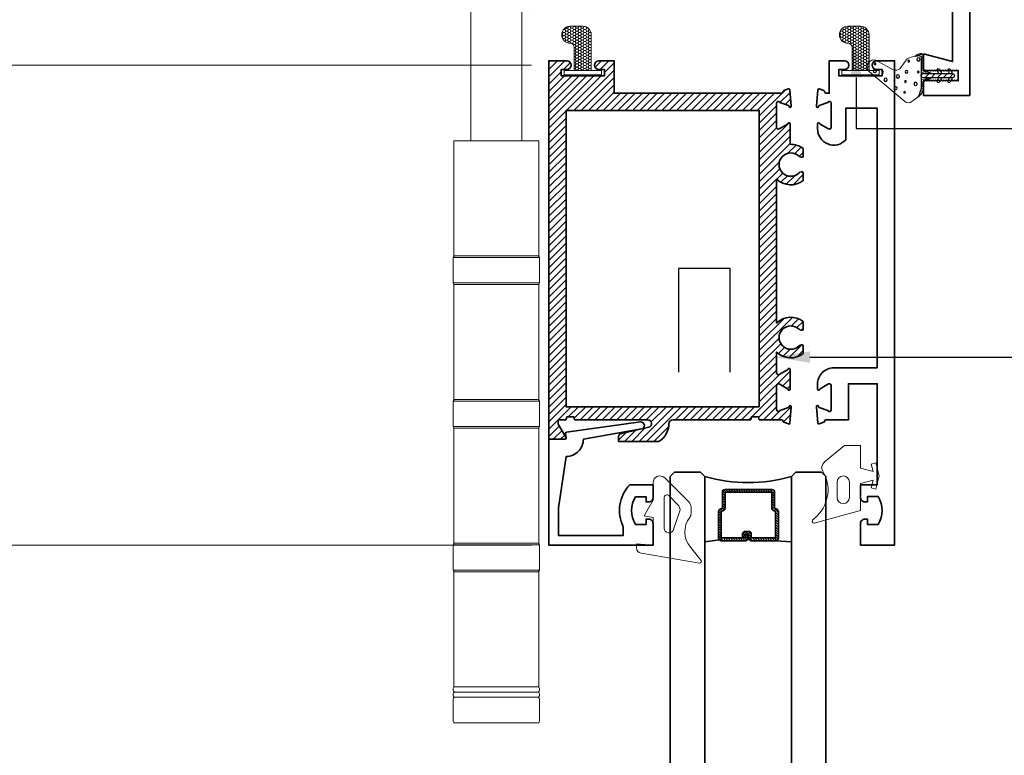
# Model space of a CAD drawing. Units: inches. Extents: x 10808 to 24807, y -8811 to -3236.
# Drawn here: x 11543 to 11551, y -3520 to -3515 of the extents above; entities that cross this region are included whole.
import ezdxf
from ezdxf import colors
from ezdxf.entities.mleader import LeaderData, LeaderLine
from ezdxf.math import Vec2, Vec3

# ---------------------------------------------------------------- set-up
doc = ezdxf.new("R2010")
doc.units = ezdxf.units.IN
doc.header["$LTSCALE"] = 0.5
doc.header["$MEASUREMENT"] = 0
doc.header["$PDSIZE"] = 1
doc.layers.get('Defpoints').update_dxf_attribs({"color": 251, "lineweight": 0})
for name, color, linetype in [('3', 3, 'Continuous'), ('DIE3', 6, 'Continuous'), ('HATCH', 250, 'Continuous'), ('PRL - Locks', 7, 'Continuous'), ('stainless steel', 252, 'Continuous'), ('STIFFENER', 7, 'Continuous')]:
    doc.layers.add(name, color=color, linetype=linetype)
for name, color, linetype, lineweight in [('Dimensions', 7, 'Continuous', 13), ('Kontur2', 4, 'Continuous', 35), ('PRL - Frame', 134, 'Continuous', 35), ('PRL - Glass', 5, 'Continuous', 35), ('PRL - Setting', 6, 'Continuous', 20), ('Text', 252, 'Continuous', 30)]:
    doc.layers.add(name, color=color, linetype=linetype, lineweight=lineweight)
doc.styles.get("Standard").update_dxf_attribs({"font": 'arial.ttf'})
doc.dimstyles.new('PRL$0', dxfattribs={"dimtxt": 0.125, "dimasz": 0.125, "dimexe": 0.125, "dimexo": 0.0625, "dimgap": 0.0625, "dimtad": 1, "dimdec": 4, "dimzin": 3, "dimdsep": 46, "dimlunit": 4, "dimtxsty": 'Standard', "dimblk": 'ARCHTICK', "dimcen": 0, "dimclrd": 256, "dimclre": 256, "dimclrt": 256, "dimazin": 0, "dimtfac": 1, "dimtdec": 4, "dimtofl": 0, "dimtmove": 0, "dimatfit": 3, "dimfxl": 0.125, "dimtfill": 1, "dimfrac": 2, "dimtolj": 1, "dimtzin": 0, "dimlwd": -1, "dimlwe": -1, "dimarcsym": 0})
pattern_1 = [(190, (5.503821, -2.876887), (0.002170602, -0.012310097), [])]

# ---------------------------------------------------------------- blocks, each defined once
blk = doc.blocks.new('_ArchTick')
at = {"color": 0, "linetype": 'ByBlock', "const_width": 0.15}
blk.add_lwpolyline([(-0.5, -0.5), (0.5, 0.5)], dxfattribs=at)
blk = doc.blocks.new('_Open')
at = {"color": 0, "linetype": 'ByBlock', "lineweight": -2}
for p, q in [((-1, 0.167), (0, 0)), ((-1, -0.167), (0, 0)), ((0, 0), (-1, 0))]:
    blk.add_line(p, q, dxfattribs=at)
blk = doc.blocks.new('*D104')
at = {"layer": 'Defpoints', "color": 0, "transparency": 16777216}
for p in [(11545.9191, -3512.411), (11538.8399, -3526.1696), (11544.257, -3526.1696)]:
    blk.add_point(p, dxfattribs=at)
at = {"layer": 'Dimensions', "transparency": 16777216}
for p, q in [((11545.7941, -3512.411), (11538.5899, -3512.411)), ((11538.8399, -3512.411), (11538.8399, -3525.9196))]:
    blk.add_line(p, q, dxfattribs=at)
at = {"layer": 'Dimensions', "transparency": 16777216, "xscale": 0.25, "yscale": 0.25, "zscale": 0.25}
for name, p, rotation in [('_ArchTick', (11538.8399, -3512.411), 90), ('_Open', (11538.8399, -3526.1696), 270)]:
    blk.add_blockref(name, p, dxfattribs=dict(at, rotation=rotation))
at = {"layer": 'Dimensions', "transparency": 16777216, "insert": (11538.5855, -3519.1653), "char_height": 0.25, "attachment_point": 5, "rotation": 90, "bg_fill": 3, "box_fill_scale": 1.25, "bg_fill_color": 256, "bg_fill_true_color": 13158600, "bg_fill_transparency": 0}
blk.add_mtext('\\A1;ROUGH OPENING', dxfattribs=at)
blk = doc.blocks.new('*D105')
at = {"layer": 'Defpoints', "color": 0, "transparency": 16777216}
for p in [(11545.5576, -3512.661), (11540.3416, -3526.1683), (11542.2823, -3526.1683)]:
    blk.add_point(p, dxfattribs=at)
at = {"layer": 'Dimensions', "transparency": 16777216}
for p, q in [((11545.4326, -3512.661), (11540.0916, -3512.661)), ((11540.3416, -3512.661), (11540.3416, -3525.9183))]:
    blk.add_line(p, q, dxfattribs=at)
at = {"layer": 'Dimensions', "transparency": 16777216, "xscale": 0.25, "yscale": 0.25, "zscale": 0.25}
for name, p, rotation in [('_ArchTick', (11540.3416, -3512.661), 90), ('_Open', (11540.3416, -3526.1683), 270)]:
    blk.add_blockref(name, p, dxfattribs=dict(at, rotation=rotation))
at = {"layer": 'Dimensions', "transparency": 16777216, "insert": (11540.0873, -3519.2896), "char_height": 0.25, "attachment_point": 5, "rotation": 90, "bg_fill": 3, "box_fill_scale": 1.25, "bg_fill_color": 256, "bg_fill_true_color": 13158600, "bg_fill_transparency": 0}
blk.add_mtext('\\A1;NET FRAME DIMENSION', dxfattribs=at)
blk = doc.blocks.new('Q275T270')
at = {"layer": 'PRL - Setting'}
h = blk.add_hatch(dxfattribs=at)
h.set_pattern_fill('HONEY', color=256, scale=0.1, style=0)
h.set_pattern_definition([(0, (-172.131753, -16.023735), (0.01875, 0.0108253175), [0.0125, -0.025]), (120, (-172.131753, -16.023735), (-0.01874999996, 0.0108253176), [0.0125, -0.025]), (60, (-172.131753, -16.023735), (4e-11, 0.0216506351), [-0.025, 0.0125])])
h.paths.add_polyline_path([(-0.0913, -0.236, 0.997917), (-0.0911, -0.359), (0, -0.359, 0.414214), (0.0615, -0.2975), (0.0615, -0.0385), (-0.0615, -0.0385), (-0.0615, -0.206, -0.412993)])
blk.add_lwpolyline([(0.0615, -0.0385), (0.0615, -0.2975, -0.414214), (0, -0.359), (-0.0911, -0.359, -0.997917), (-0.0913, -0.236, 0.412993), (-0.0615, -0.206), (-0.0615, -0.0385)], format="xyb", dxfattribs=at)
blk.add_lwpolyline([(-0.135, -0.0085), (-0.135, -0.0385), (0.135, -0.0385), (0.135, -0.0085)], close=True, dxfattribs=at)
blk = doc.blocks.new('roller in end view')
at = {"layer": 'PRL - Setting', "extrusion": (2.44929e-16, 1, 0)}
for p, q in [((-0.1855, -1.185), (-0.1855, -0.1053)), ((0.1853, -1.185), (0.1853, -0.1053)), ((0.3109, -2.0281), (-0.3111, -2.0281)), ((-0.3111, -2.2113), (0.3109, -2.2113)), ((0.311, -3.0662), (-0.3111, -3.0662)), ((-0.3111, -3.2494), (0.311, -3.2494)), ((0.3109, -4.1043), (-0.3111, -4.1043)), ((-0.3111, -4.2875), (0.3109, -4.2875))]:
    blk.add_line(p, q, dxfattribs=at)
at = {"layer": 'PRL - Setting'}
for points in [[(0.3064, -2.0163), (0.3064, -1.185), (-0.3066, -1.185), (-0.3066, -2.0163)], [(0.3064, -3.0544), (0.3064, -2.2231), (-0.3066, -2.2231), (-0.3066, -3.0544)], [(0.3064, -4.0925), (0.3064, -3.2612), (-0.3066, -3.2612), (-0.3066, -4.0925)], [(0.3064, -5.1306), (0.3064, -4.2993), (-0.3066, -4.2993), (-0.3066, -5.1306)]]:
    blk.add_lwpolyline(points, close=True, dxfattribs=at)
for points in [[(0.2992, -2.2231), (-0.2993, -2.2231, -0.414214), (-0.3111, -2.2113), (-0.3111, -2.0281, -0.414214), (-0.2993, -2.0163), (0.2991, -2.0163, -0.414214), (0.3109, -2.0281), (0.3109, -2.2113, -0.414214), (0.2991, -2.2231)], [(0.2992, -3.2612), (-0.2993, -3.2612, -0.414214), (-0.3111, -3.2494), (-0.3111, -3.0662, -0.414214), (-0.2993, -3.0544), (0.2991, -3.0544, -0.414214), (0.311, -3.0662), (0.311, -3.2494, -0.414214), (0.2991, -3.2612)], [(0.2992, -4.2993), (-0.2993, -4.2993, -0.414214), (-0.3111, -4.2875), (-0.3111, -4.1043, -0.414214), (-0.2993, -4.0925), (0.2991, -4.0925, -0.414214), (0.3109, -4.1043), (0.3109, -4.2875, -0.414214), (0.2991, -4.2993)], [(0.2992, -5.1684), (-0.2993, -5.1684, -0.414214), (-0.3111, -5.1566), (-0.3111, -5.1424, -0.414214), (-0.2993, -5.1306), (0.2991, -5.1306, -0.414214), (0.3109, -5.1424), (0.3109, -5.1566, -0.414214), (0.2991, -5.1684)], [(0.2992, -5.2063), (-0.2993, -5.2063, -0.414214), (-0.3111, -5.1945), (-0.3111, -5.1802, -0.414214), (-0.2993, -5.1684), (0.2991, -5.1684, -0.414214), (0.311, -5.1802), (0.311, -5.1945, -0.414214), (0.2991, -5.2063)], [(0.2993, -5.3911), (-0.2992, -5.3911, -0.414214), (-0.311, -5.3793), (-0.311, -5.2181, -0.414214), (-0.2992, -5.2063), (0.2992, -5.2063, -0.414214), (0.311, -5.2181), (0.311, -5.3793, -0.414214), (0.2992, -5.3911)]]:
    blk.add_lwpolyline(points, format="xyb", dxfattribs=at)
blk = doc.blocks.new('SS537 R-0')
at = {"layer": 'STIFFENER'}
for p, q in [((4.3502, 5.5623), (4.3502, 5.3523)), ((4.3802, 5.3523), (4.3802, 5.5623))]:
    blk.add_line(p, q, dxfattribs=at)
for centre, start, end in [((4.3652, 5.5623), 0, 180), ((4.3652, 5.3523), 180, 0)]:
    blk.add_arc(centre, 0.015, start, end, dxfattribs=at)
blk = doc.blocks.new('12300 R-1 Skin')
at = {"layer": 'PRL - Locks'}
for p, q in [((3.7547, 5.5041), (3.6621, 5.5041)), ((3.6727, 5.5191), (3.8865, 5.5191)), ((3.7897, 5.5041), (3.7897, 5.4441)), ((3.8197, 5.4441), (3.8197, 5.5041)), ((3.8866, 5.5041), (3.8547, 5.5041)), ((3.7797, 5.4683), (3.7797, 5.4791)), ((3.8297, 5.4791), (3.8297, 5.4683))]:
    blk.add_line(p, q, dxfattribs=at)
for centre, radius, start, end in [((3.7055, 5.5172), 0.0621, 133.61417, 174.51445), ((3.7473, 5.5377), 0.0881, 163.92569, 183.12102), ((3.6621, 5.5225), 0.0184, 178.18457, 270), ((3.6727, 5.5325), 0.0133, 177.96594, 269.99737), ((3.7547, 5.4791), 0.025, 360, 90), ((3.8047, 5.5041), 0.015, 0, 180), ((3.8547, 5.4791), 0.025, 90, 180), ((3.8626, 5.7093), 0.1917, 277.18495, 300.15908), ((3.8897, 5.5843), 0.0803, 267.8032, 329.4759), ((3.7997, 5.4683), 0.02, 180, 214.36246), ((3.7374, 5.4257), 0.0554, 19.43565, 34.36246), ((3.8719, 5.4257), 0.0554, 145.63754, 160.56435), ((3.8097, 5.4683), 0.02, 325.63754, 0)]:
    blk.add_arc(centre, radius, start, end, dxfattribs=at)
blk = doc.blocks.new('12300')
at = {"layer": 'PRL - Setting'}
h = blk.add_hatch(dxfattribs=at)
h.set_pattern_fill('ANSI31', color=256, scale=0.1, angle=145, style=0)
h.set_pattern_definition(pattern_1)
h.paths.add_polyline_path([(-0.0423, 0.0662, -0.100581), (-0.0178, -0.0061), (-0.0178, -0.0871, -0.396897), (-0.0028, -0.073), (0.0572, -0.073, -0.065223), (0.0443, -0.0665, 0.151068), (0.0331, -0.063), (0.0222, -0.063, -0.414214), (-0.0028, -0.038), (-0.0028, -0.006, 0.275787)])
h = blk.add_hatch(dxfattribs=at)
h.set_pattern_fill('ANSI31', color=256, scale=0.1, angle=145, style=0)
h.set_pattern_definition(pattern_1)
h.paths.add_polyline_path([(-0.0178, -0.0889), (-0.0178, -0.2194, -0.034902), (-0.0179, -0.2213, -0.39699), (-0.0316, -0.2334, -0.083952), (-0.0608, -0.23, 0.18038), (-0.0218, -0.249, 0.423525), (-0.0028, -0.2306), (-0.0028, -0.138, -0.414214), (0.0222, -0.113), (0.0331, -0.113, 0.151068), (0.0443, -0.1095, -0.065223), (0.0572, -0.103), (-0.0028, -0.103, -0.396708)])
h = blk.add_hatch(dxfattribs=at)
h.set_pattern_fill('ANSI31', color=256, scale=0.25, angle=90, style=0)
h.set_pattern_definition([(135, (5.5595, -4.453244), (-0.02209709, -0.02209709), [])])
h.paths.add_polyline_path([(-0.0028, -0.073, 1), (-0.0028, -0.103), (0.2072, -0.103, 1), (0.2072, -0.073)])
at = {"layer": 'HATCH'}
for p, q in [((-0.167, 0.0231), (-0.167, 0.0231)), ((-0.0949, 0.0213), (-0.0949, 0.0213)), ((-0.2183, -0.0519), (-0.2183, -0.0519)), ((-0.385, -0.1251), (-0.385, -0.1251)), ((-0.2409, -0.0987), (-0.2409, -0.0987)), ((-0.089, -0.0747), (-0.089, -0.0747)), ((-0.1482, -0.1459), (-0.1482, -0.1459)), ((-0.0807, -0.1518), (-0.0807, -0.1518))]:
    blk.add_line(p, q, dxfattribs=at)
for centre, radius in [((-0.2012, 0.0015), 0.00899), ((-0.1377, 0.0326), 0.006), ((-0.275, -0.0587), 0.012), ((-0.1857, -0.0827), 0.012), ((-0.1315, -0.0457), 0.006), ((-0.0579, -0.0287), 0.012), ((-0.3532, -0.123), 0.012), ((-0.2968, -0.1134), 0.006), ((-0.1241, -0.1163), 0.00899), ((-0.0393, -0.1145), 0.006), ((-0.3507, -0.1743), 0.006), ((-0.1075, -0.1926), 0.006), ((-0.0375, -0.2062), 0.012)]:
    blk.add_circle(centre, radius, dxfattribs=at)
blk.add_arc((-0.081, -0.1978), 0.0249, 301.64465, 301.82927, dxfattribs=at)
at = {"layer": 'PRL - Locks'}
blk.add_line((-0.0178, -0.22), (-0.0178, -0.0061), dxfattribs=at)
at = {"layer": 'PRL - Setting'}
for p, q in [((0.0572, -0.073), (0.0072, -0.073)), ((0.0072, -0.103), (0.0572, -0.103))]:
    blk.add_line(p, q, dxfattribs=at)
for points in [[(-0.0178, -0.2194), (-0.0178, -0.0061, 0.100581), (-0.0423, 0.0662), (-0.0857, 0.0989, 0.348513), (-0.1354, 0.0977), (-0.3902, -0.1151, 0.983552), (-0.3285, -0.1915), (-0.2148, -0.1283, -0.232124), (-0.1729, -0.1386), (-0.1185, -0.209, 0.152459), (-0.1098, -0.2153, 0.094366), (-0.0315, -0.2328, 0.423525)], [(0.1091, -0.073), (0.1322, -0.073), (0.1148, -0.0429, 1), (0.0975, -0.0529)], [(0.1864, -0.073), (0.2095, -0.073), (0.1921, -0.0429, 1), (0.1748, -0.0529)], [(0.1091, -0.103), (0.1322, -0.103), (0.1148, -0.1331, -1), (0.0975, -0.1231)], [(0.1748, -0.1231), (0.1864, -0.103), (0.2095, -0.103), (0.1921, -0.1331, -1)]]:
    blk.add_lwpolyline(points, format="xyb", close=True, dxfattribs=at)
for centre, radius, start, end in [((-0.208, -0.0301), 0.1917, 7.18495, 30.15908), ((-0.0028, -0.088), 0.015, 90, 270), ((-0.0311, -0.22), 0.0133, 267.96594, 359.99737)]:
    blk.add_arc(centre, radius, start, end, dxfattribs=at)
at = {"layer": 'PRL - Setting', "rotation": 90}
for name, p in [('12300 R-1 Skin', (5.5013, -3.8927)), ('SS537 R-0', (5.5595, -4.4532))]:
    blk.add_blockref(name, p, dxfattribs=at)
blk = doc.blocks.new('wtr16231')
at = {"layer": 'PRL - Setting'}
blk.add_lwpolyline([(-0.2611, -0.3492, -0.377986), (-0.2728, -0.2841, 0.345445), (-0.3113, 0.0352), (-0.3465, 0.0704, -0.768159), (-0.3349, 0.0905), (0, 0), (0, -0.195), (0.0905, -0.2193), (0.0757, -0.1641), (0.1095, -0.155), (0.135, -0.25), (0.1095, -0.345), (0.0757, -0.3359), (0.0905, -0.2807), (0, -0.305), (0, -0.47), (-0.116, -0.47), (-0.262, -0.3484)], format="xyb", dxfattribs=at)
blk.add_lwpolyline([(-0.08, -0.205), (-0.08, -0.095, 1), (-0.17, -0.095), (-0.17, -0.205, 1)], format="xyb", close=True, dxfattribs=at)
blk = doc.blocks.new('wtr4506')
at = {"layer": 'PRL - Setting'}
for points in [[(0, 0), (0, -0.2), (0.065, -0.2115), (0, -0.325), (0, -0.45, -0.668179), (-0.0854, -0.4854), (-0.2604, -0.3104, -0.198912), (-0.275, -0.275), (-0.275, -0.23, -0.162278), (-0.265, -0.2, 0.345713), (-0.2698, 0.0161), (-0.3473, 0.1104, -0.695857), (-0.3359, 0.1298), (0.0869, 0.0594, -0.364386), (0.12, 0.02), (0.12, -0.0087)], [(-0.1141, -0.3576, 0.668179), (-0.08, -0.3434), (-0.08, -0.1234, 0.853745), (-0.1483, -0.1126), (-0.195, -0.256, 0.198912), (-0.1804, -0.2914)]]:
    blk.add_lwpolyline(points, format="xyb", close=True, dxfattribs=at)
blk = doc.blocks.new('*U28')
at = {"layer": 'PRL - Glass', "lineweight": -3}
h = blk.add_hatch(dxfattribs=at)
h.set_pattern_fill('ANSI31', color=256, scale=0.1, angle=90, style=0)
h.set_pattern_definition([(135, (12483.686798, -4476.136416), (-0.0088388348, -0.0088388348), [])])
edge = h.paths.add_edge_path()
edge.add_line((12370.3581, -4431.528), (12370.3581, -4431.504))
edge.add_arc((12370.3778, -4431.504), 0.0197, 90, 180, ccw=False)
edge.add_line((12370.3778, -4431.4843), (12370.4027, -4431.4843))
edge.add_line((12370.4027, -4431.4843), (12370.4027, -4431.504))
edge.add_line((12370.4027, -4431.504), (12370.3778, -4431.504))
edge.add_line((12370.3778, -4431.504), (12370.3778, -4431.528))
edge.add_line((12370.3778, -4431.528), (12370.4058, -4431.528))
edge.add_arc((12370.4058, -4431.5476), 0.0197, 0, 90, ccw=False)
edge.add_line((12370.4255, -4431.5476), (12370.4255, -4431.7233))
edge.add_arc((12370.4058, -4431.7233), 0.0197, -90, 0, ccw=False)
edge.add_line((12370.4058, -4431.743), (12370.2154, -4431.743))
edge.add_arc((12370.2154, -4431.7233), 0.0197, 204.54707, 270, ccw=False)
edge.add_line((12370.1975, -4431.7315), (12370.1902, -4431.7156))
edge.add_line((12370.1902, -4431.7156), (12370.0753, -4431.7156))
edge.add_arc((12370.0753, -4431.6959), 0.0197, 180, 270, ccw=False)
edge.add_line((12370.0556, -4431.6959), (12370.0556, -4431.3581))
edge.add_arc((12370.0753, -4431.3581), 0.0197, 90, 180, ccw=False)
edge.add_line((12370.0753, -4431.3384), (12370.1902, -4431.3384))
edge.add_line((12370.1902, -4431.3384), (12370.1975, -4431.3224))
edge.add_arc((12370.2154, -4431.3306), 0.0197, 90, 155.45293, ccw=False)
edge.add_line((12370.2154, -4431.3109), (12370.4058, -4431.3109))
edge.add_arc((12370.4058, -4431.3306), 0.0197, 0, 90, ccw=False)
edge.add_line((12370.4255, -4431.3306), (12370.4255, -4431.5063))
edge.add_arc((12370.4058, -4431.5063), 0.0197, -90, 0, ccw=False)
edge.add_line((12370.4058, -4431.526), (12370.3817, -4431.526))
edge.add_line((12370.3817, -4431.526), (12370.3817, -4431.5063))
edge.add_line((12370.3817, -4431.5063), (12370.4058, -4431.5063))
edge.add_line((12370.4058, -4431.5063), (12370.4058, -4431.3306))
edge.add_line((12370.4058, -4431.3306), (12370.2154, -4431.3306))
edge.add_line((12370.2154, -4431.3306), (12370.2081, -4431.3466))
edge.add_arc((12370.1902, -4431.3384), 0.0197, 270, 335.45293, ccw=False)
edge.add_line((12370.1902, -4431.3581), (12370.0753, -4431.3581))
edge.add_line((12370.0753, -4431.3581), (12370.0753, -4431.6959))
edge.add_line((12370.0753, -4431.6959), (12370.1902, -4431.6959))
edge.add_arc((12370.1902, -4431.7156), 0.0197, 24.54707, 90, ccw=False)
edge.add_line((12370.2081, -4431.7074), (12370.2154, -4431.7233))
edge.add_line((12370.2154, -4431.7233), (12370.4058, -4431.7233))
edge.add_line((12370.4058, -4431.7233), (12370.4058, -4431.5476))
edge.add_line((12370.4058, -4431.5476), (12370.3778, -4431.5476))
edge.add_arc((12370.3778, -4431.528), 0.0197, 180, 270, ccw=False)
at = {"layer": 'PRL - Glass'}
for p, q in [((12369.9608, -4430.9622), (12369.9295, -4430.9934)), ((12369.9295, -4430.9934), (12369.9295, -4431.1809)), ((12377.9349, -4430.9622), (12369.9608, -4430.9622)), ((12369.9295, -4431.1809), (12369.9608, -4431.2122)), ((12369.9608, -4431.2122), (12377.9349, -4431.2122)), ((12370.4198, -4431.3167), (12370.4349, -4431.2122)), ((12370.4255, -4431.7233), (12370.4349, -4431.8371)), ((12369.9608, -4431.8371), (12369.9295, -4431.8684)), ((12369.9608, -4431.8371), (12369.9295, -4431.8684)), ((12369.9295, -4431.8684), (12369.9295, -4432.0559)), ((12369.9295, -4431.8684), (12369.9295, -4432.0559)), ((12377.9349, -4431.8371), (12369.9608, -4431.8371)), ((12369.9295, -4432.0559), (12369.9608, -4432.0871)), ((12369.9295, -4432.0559), (12369.9608, -4432.0871)), ((12369.9295, -4432.0559), (12369.9608, -4432.0871)), ((12369.9295, -4432.0559), (12369.9608, -4432.0871)), ((12369.9295, -4432.0559), (12369.9608, -4432.0871)), ((12369.9608, -4432.0871), (12377.9349, -4432.0871))]:
    blk.add_line(p, q, dxfattribs=at)
blk.add_lwpolyline([(12370.3581, -4431.528), (12370.3581, -4431.504, -0.414214), (12370.3778, -4431.4843), (12370.4027, -4431.4843), (12370.4027, -4431.504), (12370.3778, -4431.504), (12370.3778, -4431.528), (12370.4058, -4431.528, -0.414214), (12370.4255, -4431.5476), (12370.4255, -4431.7233, -0.414214), (12370.4058, -4431.743), (12370.2154, -4431.743, -0.293619), (12370.1975, -4431.7315), (12370.1902, -4431.7156), (12370.0753, -4431.7156, -0.414214), (12370.0556, -4431.6959), (12370.0556, -4431.3581, -0.414214), (12370.0753, -4431.3384), (12370.1902, -4431.3384), (12370.1975, -4431.3224, -0.293619), (12370.2154, -4431.3109), (12370.4058, -4431.3109, -0.414214), (12370.4255, -4431.3306), (12370.4255, -4431.5063, -0.414214), (12370.4058, -4431.526), (12370.3817, -4431.526), (12370.3817, -4431.5063), (12370.4058, -4431.5063), (12370.4058, -4431.3306), (12370.2154, -4431.3306), (12370.2081, -4431.3466, -0.293619), (12370.1902, -4431.3581), (12370.0753, -4431.3581), (12370.0753, -4431.6959), (12370.1902, -4431.6959, -0.293619), (12370.2081, -4431.7074), (12370.2154, -4431.7233), (12370.4058, -4431.7233), (12370.4058, -4431.5476), (12370.3778, -4431.5476, -0.414214)], format="xyb", close=True, dxfattribs=at)
blk.add_arc((12368.9092, -4431.5247), 1.097, 343.44951, 16.55049, dxfattribs=at)
blk = doc.blocks.new('*D107')
at = {"layer": 'Defpoints', "color": 0, "transparency": 16777216}
for p in [(11547.2639, -3515.1921), (11541.7702, -3526.1683), (11546.4883, -3526.1683)]:
    blk.add_point(p, dxfattribs=at)
at = {"layer": 'Dimensions', "transparency": 16777216}
for p, q in [((11547.1389, -3515.1921), (11541.5202, -3515.1921)), ((11541.7702, -3515.1921), (11541.7702, -3525.9183))]:
    blk.add_line(p, q, dxfattribs=at)
at = {"layer": 'Dimensions', "transparency": 16777216, "xscale": 0.25, "yscale": 0.25, "zscale": 0.25}
for name, p, rotation in [('_ArchTick', (11541.7702, -3515.1921), 90), ('_Open', (11541.7702, -3526.1683), 270)]:
    blk.add_blockref(name, p, dxfattribs=dict(at, rotation=rotation))
at = {"layer": 'Dimensions', "transparency": 16777216, "insert": (11541.5158, -3520.5552), "char_height": 0.25, "attachment_point": 5, "rotation": 90, "bg_fill": 3, "box_fill_scale": 1.25, "bg_fill_color": 256, "bg_fill_true_color": 13158600, "bg_fill_transparency": 0}
blk.add_mtext('\\A1;DOOR DIMENSION', dxfattribs=at)
blk = doc.blocks.new('*D108')
at = {"layer": 'Defpoints', "color": 0, "transparency": 16777216}
for p in [(11547.2639, -3518.6609), (11543.1682, -3526.1683), (11546.8651, -3526.1683)]:
    blk.add_point(p, dxfattribs=at)
at = {"layer": 'Dimensions', "transparency": 16777216}
for p, q in [((11547.1389, -3518.6609), (11542.9182, -3518.6609)), ((11543.1682, -3518.6609), (11543.1682, -3525.9183))]:
    blk.add_line(p, q, dxfattribs=at)
at = {"layer": 'Dimensions', "transparency": 16777216, "xscale": 0.25, "yscale": 0.25, "zscale": 0.25}
for name, p, rotation in [('_ArchTick', (11543.1682, -3518.6609), 90), ('_Open', (11543.1682, -3526.1683), 270)]:
    blk.add_blockref(name, p, dxfattribs=dict(at, rotation=rotation))
at = {"layer": 'Dimensions', "transparency": 16777216, "insert": (11542.9138, -3522.2896), "char_height": 0.25, "attachment_point": 5, "rotation": 90, "bg_fill": 3, "box_fill_scale": 1.25, "bg_fill_color": 256, "bg_fill_true_color": 13158600, "bg_fill_transparency": 0}
blk.add_mtext('\\A1;D.L.O.', dxfattribs=at)
blk = doc.blocks.new('*D109')
at = {"layer": 'Defpoints', "color": 0, "transparency": 16777216}
for p in [(11547.2639, -3515.1921), (11543.1682, -3518.6609), (11547.2639, -3518.6609)]:
    blk.add_point(p, dxfattribs=at)
at = {"layer": 'Dimensions', "transparency": 16777216}
for p, q in [((11547.1389, -3515.1921), (11542.9182, -3515.1921)), ((11543.1682, -3515.1921), (11543.1682, -3518.6609)), ((11547.1389, -3518.6609), (11542.9182, -3518.6609))]:
    blk.add_line(p, q, dxfattribs=at)
at = {"layer": 'Dimensions', "transparency": 16777216, "xscale": 0.25, "yscale": 0.25, "zscale": 0.25}
for p, rotation in [((11543.1682, -3515.1921), 90), ((11543.1682, -3518.6609), 270)]:
    blk.add_blockref('_ArchTick', p, dxfattribs=dict(at, rotation=rotation))
at = {"layer": 'Dimensions', "transparency": 16777216, "insert": (11542.9138, -3516.9265), "char_height": 0.25, "attachment_point": 5, "rotation": 90, "bg_fill": 3, "box_fill_scale": 1.25, "bg_fill_color": 256, "bg_fill_true_color": 13158600, "bg_fill_transparency": 0}
blk.add_mtext('\\A1;3 1/2"', dxfattribs=at)
blk = doc.blocks.new('*D112')
at = {"layer": 'Defpoints', "color": 0, "transparency": 16777216}
for p in [(11545.5576, -3512.661), (11541.7702, -3515.1921), (11542.5709, -3515.1921)]:
    blk.add_point(p, dxfattribs=at)
at = {"layer": 'Dimensions', "transparency": 16777216}
for p, q in [((11545.4326, -3512.661), (11541.5202, -3512.661)), ((11541.7702, -3512.661), (11541.7702, -3515.1921)), ((11542.4459, -3515.1921), (11541.5202, -3515.1921))]:
    blk.add_line(p, q, dxfattribs=at)
at = {"layer": 'Dimensions', "transparency": 16777216, "xscale": 0.25, "yscale": 0.25, "zscale": 0.25}
for p, rotation in [((11541.7702, -3512.661), 90), ((11541.7702, -3515.1921), 270)]:
    blk.add_blockref('_ArchTick', p, dxfattribs=dict(at, rotation=rotation))
at = {"layer": 'Dimensions', "transparency": 16777216, "insert": (11541.5159, -3513.9266), "char_height": 0.25, "attachment_point": 5, "rotation": 90, "bg_fill": 3, "box_fill_scale": 1.25, "bg_fill_color": 256, "bg_fill_true_color": 13158600, "bg_fill_transparency": 0}
blk.add_mtext('\\A1;2 1/2"', dxfattribs=at)
blk = doc.blocks.new('TOP RAIL 2-12 X 3-12 BIFOLD')
at = {"layer": 'PRL - Frame'}
h = blk.add_hatch(dxfattribs=at)
h.set_pattern_fill('ANSI31', color=256, scale=0.3)
h.paths.add_polyline_path([(11392.7658, -3187.0195, -0.409699), (11392.7958, -3186.99), (11393.3574, -3186.99), (11393.3627, -3186.97), (11393.414, -3186.97), (11393.4194, -3186.99), (11393.5794, -3186.99, -0.400875), (11393.5914, -3187.0014, 0.302768), (11393.5966, -3187.0086), (11393.6294, -3187.0205, 0.493145), (11393.6401, -3187.0137), (11393.6503, -3186.8964, 0.961852), (11393.6345, -3186.8943, -0.270495), (11393.6293, -3186.9005), (11393.5677, -3186.923, -0.843039), (11393.5444, -3186.919), (11393.5444, -3186.742, -0.57735), (11393.5624, -3186.7316), (11393.6232, -3186.7667, -0.182676), (11393.6268, -3186.7711, 0.849635), (11393.6424, -3186.7685), (11393.6424, -3186.6264, 0.849635), (11393.6268, -3186.6239, -0.182676), (11393.6232, -3186.6283), (11393.5624, -3186.6634, -0.57735), (11393.5444, -3186.653), (11393.5444, -3186.5006, 0.376403), (11393.7373, -3186.5112), (11393.7373, -3186.4524, 0.348248), (11393.7064, -3186.4559, -2.402486), (11393.7064, -3186.336, 0.348248), (11393.7373, -3186.3395), (11393.7373, -3186.2807, 0.376403), (11393.5444, -3186.2913), (11393.5444, -3185.2506, 0.376403), (11393.7373, -3185.2612), (11393.7373, -3185.2024, 0.348248), (11393.7064, -3185.2059, -2.402486), (11393.7064, -3185.086, 0.348248), (11393.7373, -3185.0894), (11393.7373, -3185.0307, 0.175727), (11393.6424, -3184.9995), (11393.6424, -3184.8514, 0.849635), (11393.6268, -3184.8489, -0.182676), (11393.6232, -3184.8533), (11393.5624, -3184.8884, -0.57735), (11393.5444, -3184.878), (11393.5444, -3184.701, -0.843039), (11393.5677, -3184.697), (11393.6293, -3184.7194, -0.270495), (11393.6345, -3184.7256, 0.961852), (11393.6503, -3184.7236), (11393.6401, -3184.6063, 0.493145), (11393.6294, -3184.5995), (11393.5966, -3184.6114, 0.302768), (11393.5914, -3184.6185, -0.400875), (11393.5794, -3184.63), (11392.3694, -3184.63), (11392.3694, -3184.396), (11392.2584, -3184.396, 1), (11392.2584, -3184.458), (11392.2994, -3184.458), (11392.2994, -3184.505), (11391.9874, -3184.505), (11391.9874, -3184.458), (11392.0284, -3184.458, 1), (11392.0284, -3184.396), (11391.8974, -3184.396), (11391.8974, -3187.131), (11392.0124, -3187.131, 0.57735), (11392.021, -3187.116), (11391.9662, -3187.021), (11391.9662, -3186.99), (11392.0224, -3186.99), (11392.0277, -3186.97), (11392.079, -3186.97), (11392.0844, -3186.99), (11392.6137, -3186.99, -0.916331), (11392.6184, -3187.0439), (11392.4164, -3187.0909, 0.333742), (11392.402, -3187.1101), (11392.402, -3187.1463), (11392.6942, -3187.1463, 0.254693)])
h.paths.add_polyline_path([(11392.0224, -3186.8959), (11392.0224, -3184.755), (11393.4194, -3184.755), (11393.4194, -3186.8959)], flags=16)
blk.add_lwpolyline([(11392.6137, -3186.99), (11392.0844, -3186.99), (11392.079, -3186.97), (11392.0277, -3186.97), (11392.0224, -3186.99), (11391.9662, -3186.99), (11391.9662, -3187.021), (11392.021, -3187.116, -0.57735), (11392.0124, -3187.131), (11391.8974, -3187.131), (11391.8974, -3184.396), (11392.0284, -3184.396, -1), (11392.0284, -3184.458), (11391.9874, -3184.458), (11391.9874, -3184.505), (11392.2994, -3184.505), (11392.2994, -3184.458), (11392.2584, -3184.458, -1), (11392.2584, -3184.396), (11392.3694, -3184.396), (11392.3694, -3184.63), (11393.5794, -3184.63, 0.400875), (11393.5914, -3184.6185, -0.302768), (11393.5966, -3184.6114), (11393.6294, -3184.5995, -0.493145), (11393.6401, -3184.6063), (11393.6503, -3184.7236, -0.961852), (11393.6345, -3184.7256, 0.270495), (11393.6293, -3184.7194), (11393.5677, -3184.697, 0.843039), (11393.5444, -3184.701, -0.843039), (11393.5677, -3184.697), (11393.6293, -3184.7194), (11393.5677, -3184.697, 0.843039), (11393.5444, -3184.701), (11393.5444, -3184.878, 0.57735), (11393.5624, -3184.8884), (11393.6232, -3184.8533, 0.182676), (11393.6268, -3184.8489, -0.849635), (11393.6424, -3184.8514), (11393.6424, -3184.9995, -0.175727), (11393.7373, -3185.0307), (11393.7373, -3185.0894, -0.348248), (11393.7064, -3185.086, 2.402486), (11393.7064, -3185.2059, -0.348248), (11393.7373, -3185.2024), (11393.7373, -3185.2612, -0.376403), (11393.5444, -3185.2506), (11393.5444, -3186.2913, -0.376403), (11393.7373, -3186.2807), (11393.7373, -3186.3395, -0.348248), (11393.7064, -3186.336, 2.402486), (11393.7064, -3186.4559, -0.348248), (11393.7373, -3186.4524), (11393.7373, -3186.5112, -0.376403), (11393.5444, -3186.5006), (11393.5444, -3186.653, 0.57735), (11393.5624, -3186.6634), (11393.6232, -3186.6283, 0.182676), (11393.6268, -3186.6239, -0.849635), (11393.6424, -3186.6264), (11393.6424, -3186.7685, -0.849635), (11393.6268, -3186.7711, 0.182676), (11393.6232, -3186.7667), (11393.5624, -3186.7316, 0.57735), (11393.5444, -3186.742), (11393.5444, -3186.919, 0.843039), (11393.5677, -3186.923), (11393.6293, -3186.9005, 0.270495), (11393.6345, -3186.8943, -0.961852), (11393.6503, -3186.8964), (11393.6401, -3187.0137, -0.493145), (11393.6294, -3187.0205), (11393.5966, -3187.0086, -0.302768), (11393.5914, -3187.0014, 0.400875), (11393.5794, -3186.99), (11393.4194, -3186.99), (11393.414, -3186.97), (11393.3627, -3186.97), (11393.3574, -3186.99), (11392.7958, -3186.99, 0.409699), (11392.7658, -3187.0195, -0.254693), (11392.6942, -3187.1463), (11392.402, -3187.1463), (11392.402, -3187.1101, -0.333742), (11392.4164, -3187.0909), (11392.6184, -3187.0439, 0.916331)], format="xyb", close=True, dxfattribs=at)
blk.add_lwpolyline([(11393.4194, -3186.8959), (11392.0224, -3186.8959), (11392.0224, -3184.755), (11393.4194, -3184.755)], close=True, dxfattribs=at)

msp = doc.modelspace()

# ---------------------------------------------------------------- linework, layer by layer
at = {"layer": 'DIE3'}
msp.add_line((11548.93421, -3515.46201), (11548.99585, -3515.48444), dxfattribs=at)
msp.add_line((11548.93421, -3515.46201), (11548.99585, -3515.48444), dxfattribs=at)
at = {"layer": 'PRL - Frame'}
msp.add_lwpolyline([(11550.1826, -3514.66101), (11550.1826, -3515.16701), (11549.9736, -3515.11101), (11549.9736, -3515.22868), (11549.98289, -3515.22868), (11549.98864, -3515.23379), (11549.99439, -3515.22868), (11550.00013, -3515.23379), (11550.00588, -3515.22868), (11550.01163, -3515.23379), (11550.01738, -3515.22868), (11550.02313, -3515.23379), (11550.02887, -3515.22868), (11550.03462, -3515.23379), (11550.04037, -3515.22868), (11550.04612, -3515.23379), (11550.05187, -3515.22868), (11550.05761, -3515.23379), (11550.06336, -3515.22868), (11550.06911, -3515.23379), (11550.07486, -3515.22868), (11550.08061, -3515.23379), (11550.08635, -3515.22868), (11550.0921, -3515.23379), (11550.09785, -3515.22868), (11550.1036, -3515.23379), (11550.10935, -3515.22868), (11550.11509, -3515.23379), (11550.12084, -3515.22868), (11550.12659, -3515.23379), (11550.13234, -3515.22868), (11550.13809, -3515.23379), (11550.14383, -3515.22868), (11550.14958, -3515.23379), (11550.15533, -3515.22868), (11550.16108, -3515.23379), (11550.16683, -3515.22868), (11550.17257, -3515.23379), (11550.17832, -3515.22868), (11550.18407, -3515.23379), (11550.18982, -3515.22868), (11550.19557, -3515.23379), (11550.20131, -3515.22868), (11550.20706, -3515.23379), (11550.21281, -3515.22868), (11550.21856, -3515.23379), (11550.2236, -3515.22931), (11550.2236, -3515.30605), (11550.21856, -3515.30157), (11550.21281, -3515.30668), (11550.20706, -3515.30157), (11550.20131, -3515.30668), (11550.19557, -3515.30157), (11550.18982, -3515.30668), (11550.18407, -3515.30157), (11550.17832, -3515.30668), (11550.17257, -3515.30157), (11550.16683, -3515.30668), (11550.16108, -3515.30157), (11550.15533, -3515.30668), (11550.14958, -3515.30157), (11550.14383, -3515.30668), (11550.13809, -3515.30157), (11550.13234, -3515.30668), (11550.12659, -3515.30157), (11550.12084, -3515.30668), (11550.11509, -3515.30157), (11550.10935, -3515.30668), (11550.1036, -3515.30157), (11550.09785, -3515.30668), (11550.0921, -3515.30157), (11550.08635, -3515.30668), (11550.08061, -3515.30157), (11550.07486, -3515.30668), (11550.06911, -3515.30157), (11550.06336, -3515.30668), (11550.05761, -3515.30157), (11550.05187, -3515.30668), (11550.04612, -3515.30157), (11550.04037, -3515.30668), (11550.03462, -3515.30157), (11550.02887, -3515.30668), (11550.02313, -3515.30157), (11550.01738, -3515.30668), (11550.01163, -3515.30157), (11550.00588, -3515.30668), (11550.00013, -3515.30157), (11549.99439, -3515.30668), (11549.98864, -3515.30157), (11549.98289, -3515.30668), (11549.9736, -3515.30668), (11549.9736, -3515.41101), (11550.3076, -3515.41101), (11550.3076, -3512.66101)], dxfattribs=at)
for points in [[(11549.6736, -3515.27001), (11549.6736, -3515.22301), (11549.6326, -3515.22301, -1), (11549.6326, -3515.16101), (11549.7636, -3515.16101), (11549.7636, -3518.66089), (11549.5176, -3518.66089), (11549.5176, -3518.50339, -0.4142136), (11549.5476, -3518.47339), (11549.5676, -3518.47339), (11549.5676, -3518.51089), (11549.64461, -3518.51089, 0.2898418), (11549.64461, -3518.31089), (11549.5676, -3518.31089), (11549.5676, -3518.34839), (11549.5476, -3518.34839, -0.4142136), (11549.5176, -3518.31839), (11549.5176, -3518.22489), (11549.6386, -3518.22489), (11549.6386, -3517.49499), (11549.4296, -3517.49499), (11549.4296, -3517.75499), (11549.26958, -3517.75499, 0.4008754), (11549.25759, -3517.76644, -0.3027681), (11549.25233, -3517.77359), (11549.2196, -3517.78551, -0.4931454), (11549.20889, -3517.77869), (11549.19863, -3517.66136, -0.961852), (11549.21449, -3517.65935, 0.2704955), (11549.21964, -3517.66555), (11549.28128, -3517.68799, 0.843039), (11549.3046, -3517.68399), (11549.3046, -3517.50699, 0.5773503), (11549.2866, -3517.4966), (11549.22576, -3517.53172, 0.1826758), (11549.22218, -3517.5361, -0.8496354), (11549.2066, -3517.53355), (11549.2066, -3517.49775, -0.4142136), (11549.3246, -3517.37975), (11549.6386, -3517.37975), (11549.6386, -3515.50401), (11549.4109, -3515.50401), (11549.4109, -3515.73272, -0.6808896), (11549.2066, -3515.65225), (11549.2066, -3515.61645, -0.8496354), (11549.22218, -3515.6139, 0.1826758), (11549.22576, -3515.61828), (11549.2866, -3515.6534, 0.5773503), (11549.3046, -3515.64301), (11549.3046, -3515.46601, 0.843039), (11549.28128, -3515.46201), (11549.21964, -3515.48444, 0.2704955), (11549.21449, -3515.49065, -0.961852), (11549.19863, -3515.48864), (11549.20889, -3515.37131, -0.4931454), (11549.2196, -3515.36449), (11549.25233, -3515.37641, -0.3027681), (11549.25759, -3515.38356, 0.4008754), (11549.26958, -3515.39501), (11549.2916, -3515.39501), (11549.2916, -3515.16101), (11549.4026, -3515.16101, -1), (11549.4026, -3515.22301), (11549.3616, -3515.22301), (11549.3616, -3515.27001)], [(11547.89058, -3518.31095), (11547.9676, -3518.31095), (11547.9676, -3518.34845), (11547.9876, -3518.34845, 0.4142136), (11548.0176, -3518.31845), (11548.0176, -3518.22495), (11547.84877, -3518.22495, 0.3086853), (11547.80255, -3518.52922), (11547.80255, -3518.59089), (11547.3339, -3518.59089), (11547.3339, -3518.39142), (11547.3889, -3518.02101, 0.4142972), (11547.5139, -3517.89597), (11547.93349, -3517.82082, 0.9860446), (11547.928, -3517.77112), (11547.39235, -3517.84492, 0.4252764), (11547.38386, -3517.85656), (11547.38875, -3517.88427, -0.4663077), (11547.3789, -3517.89601), (11547.2639, -3517.89601), (11547.2639, -3518.66089), (11548.0176, -3518.66089), (11548.0176, -3518.50345, 0.4142136), (11547.9876, -3518.47345), (11547.9676, -3518.47345), (11547.9676, -3518.51095), (11547.89058, -3518.51095, -0.2898418)]]:
    msp.add_lwpolyline(points, format="xyb", close=True, dxfattribs=at)
at = {"layer": 'stainless steel'}
msp.add_lwpolyline([(11548.5759, -3517.41087), (11548.5759, -3516.66101), (11548.2009, -3516.66101), (11548.2009, -3517.41087)], dxfattribs=at)

# ---------------------------------------------------------------- block references
at = {"xscale": -1, "rotation": 180}
msp.add_blockref('wtr16231', (11549.5176, -3518.41089), dxfattribs=at)
at = {"rotation": 180}
msp.add_blockref('wtr4506', (11548.0176, -3518.66089), dxfattribs=at)
at = {"layer": '3', "xscale": -1, "rotation": 180}
msp.add_blockref('Q275T270', (11547.5099, -3515.27001), dxfattribs=at)
at = {"layer": 'Kontur2', "lineweight": 20, "xscale": -1, "rotation": 180}
msp.add_blockref('Q275T270', (11549.5176, -3515.27001), dxfattribs=at)
at = {"layer": 'PRL - Glass', "xscale": -1, "rotation": 90}
msp.add_blockref('*U28', (7117.18045, 8851.7965), dxfattribs=at)
at = {"layer": 'PRL - Setting'}
msp.add_blockref('roller in end view', (11546.88502, -3514.5547), dxfattribs=at)
at = {"layer": 'PRL - Setting', "xscale": -1, "rotation": 180}
msp.add_blockref('12300', (11549.9736, -3515.35668), dxfattribs=at)

# ---------------------------------------------------------------- dimensions: what is measured, and where the dimension line sits
at = {"layer": 'Dimensions'}
dim = msp.add_linear_dim(base=(11538.83986, -3526.16958), p1=(11545.91911, -3512.41101), p2=(11544.25701, -3526.16958), angle=270, text='ROUGH OPENING', dimstyle='PRL$0', override={"dimblk1": 'ArchTick', "dimblk2": 'Open', "dimsah": 1, "dimse2": 1}, dxfattribs=at)
dim.commit()
dim.dimension.update_dxf_attribs({"geometry": '*D104', "text_midpoint": (11538.58551, -3519.16529)})

# ---------------------------------------------------------------- leaders
at = {"layer": 'Text'}
ml = msp.add_multileader_mtext('Standard', dxfattribs=at)
ml.set_content('{\\f@Arial Unicode MS|b0|i0|c0|p34;ROLLER ASSEMBLY}', color=256)
ml.set_leader_properties()
ml.build(insert=Vec2(0, 0))
ml.multileader.update_dxf_attribs({"dogleg_length": 3.02338, "arrow_head_size": 0.25, "scale": 2})
ctx = ml.context
ctx.base_point, ctx.scale, ctx.char_height, ctx.arrow_head_size, ctx.landing_gap_size, ctx.plane_origin = Vec3(11553.07084, -3514.76854), 2, 0.25, 0.25, 0.125, Vec3(11553.59684, -3516.26578)
notes = []
notes.append((ctx, [(0, (1, 1, 0), (11551.82365, -3514.76854), (1, 0), 1.2472, [(0, [(11546.87742, -3514.76883)], 0, [])])]))
ctx.mtext.insert, ctx.mtext.width, ctx.mtext.flow_direction = Vec3(11553.19584, -3514.64141), 7.7759069, 5
ml = msp.add_multileader_mtext('Standard', dxfattribs=at)
ml.set_content('\\A1;{\\f@Arial Unicode MS|b0|i0|c0|p34;PILE WEATHER STRIP\\P(BLACK )}', color=256)
ml.set_leader_properties()
ml.build(insert=Vec2(0, 0))
ml.multileader.update_dxf_attribs({"dogleg_length": 0.20396, "arrow_head_size": 0.25, "scale": 2})
ctx = ml.context
ctx.base_point, ctx.scale, ctx.char_height, ctx.arrow_head_size, ctx.landing_gap_size, ctx.plane_origin = Vec3(11553.07084, -3515.64936), 2, 0.25, 0.25, 0.125, Vec3(11550.43492, -3518.61785)
notes.append((ctx, [(0, (1, 1, 0), (11549.48518, -3515.64936), (1, 0), 3.58566, [(0, [(11549.48475, -3515.03126)], 0, [])])]))
ctx.mtext.insert, ctx.mtext.width, ctx.mtext.flow_direction = Vec3(11553.19584, -3515.49554), 7.8466001, 5
ml = msp.add_multileader_mtext('Standard', dxfattribs=at)
ml.set_content('\\A1;{\\f@Arial Unicode MS|b0|i0|c0|p34;2 - 1/2" X 3 - 1/2" TOP RAIL 6063 -T5 ALUMINUM}', color=256)
ml.set_leader_properties()
ml.build(insert=Vec2(0, 0))
ml.multileader.update_dxf_attribs({"dogleg_length": 3.02338, "arrow_head_size": 0.25, "scale": 2})
ctx = ml.context
ctx.base_point, ctx.scale, ctx.char_height, ctx.arrow_head_size, ctx.landing_gap_size, ctx.plane_origin = Vec3(11552.99917, -3517.30189), 2, 0.25, 0.25, 0.125, Vec3(11553.59684, -3518.79912)
notes.append((ctx, [(0, (1, 1, 0), (11551.82365, -3517.30189), (1, 0), 1.17553, [(0, [(11548.90123, -3517.30218)], 0, [])])]))
ctx.mtext.insert, ctx.mtext.width, ctx.mtext.flow_direction = Vec3(11553.12417, -3517.17476), 5.825071, 5
for ctx, leaders in notes:
    for number, flags, end, landing, length, lines in leaders:
        leader = LeaderData()
        leader.index, (leader.has_last_leader_line, leader.has_dogleg_vector, leader.attachment_direction) = number, flags
        leader.last_leader_point, leader.dogleg_vector, leader.dogleg_length = Vec3(end), Vec3(landing), length
        for number, points, colour, breaks in lines:
            line = LeaderLine()
            line.index, line.vertices, line.color, line.breaks = number, Vec3.list(points), colors.encode_raw_color(colour), breaks
            leader.lines.append(line)
        ctx.leaders.append(leader)

# ---------------------------------------------------------------- next in the draw order: dimensions: what is measured, and where the dimension line sits
at = {"layer": 'Dimensions'}
dim = msp.add_linear_dim(base=(11540.34164, -3526.16826), p1=(11545.5576, -3512.66101), p2=(11542.28229, -3526.16826), angle=270, text='NET FRAME DIMENSION', dimstyle='PRL$0', override={"dimblk1": 'ArchTick', "dimblk2": 'Open', "dimsah": 1, "dimse2": 1}, dxfattribs=at)
dim.commit()
dim.dimension.update_dxf_attribs({"geometry": '*D105', "text_midpoint": (11540.08729, -3519.28964)})

# ---------------------------------------------------------------- next in the draw order: dimensions: what is measured, and where the dimension line sits
dim = msp.add_linear_dim(base=(11541.77017, -3526.16826), p1=(11547.2639, -3515.19209), p2=(11546.48829, -3526.16826), angle=270, text='DOOR DIMENSION', dimstyle='PRL$0', override={"dimblk1": 'ArchTick', "dimblk2": 'Open', "dimsah": 1, "dimse2": 1}, dxfattribs=at)
dim.commit()
dim.dimension.update_dxf_attribs({"geometry": '*D107', "text_midpoint": (11541.51582, -3520.55518)})

# ---------------------------------------------------------------- next in the draw order: dimensions: what is measured, and where the dimension line sits
dim = msp.add_linear_dim(base=(11543.16816, -3526.16826), p1=(11547.2639, -3518.66089), p2=(11546.86514, -3526.16826), angle=270, text='D.L.O.', dimstyle='PRL$0', override={"dimblk1": 'ArchTick', "dimblk2": 'Open', "dimsah": 1, "dimse2": 1}, dxfattribs=at)
dim.commit()
dim.dimension.update_dxf_attribs({"geometry": '*D108', "text_midpoint": (11542.91382, -3522.28958)})

# ---------------------------------------------------------------- next in the draw order: dimensions: what is measured, and where the dimension line sits
dim = msp.add_linear_dim(base=(11543.16816, -3518.66089), p1=(11547.2639, -3515.19209), p2=(11547.2639, -3518.66089), angle=90, dimstyle='PRL$0', dxfattribs=at)
dim.commit()
dim.dimension.update_dxf_attribs({"geometry": '*D109', "text_midpoint": (11542.91382, -3516.92649)})

# ---------------------------------------------------------------- next in the draw order: block references
msp.add_blockref('TOP RAIL 2-12 X 3-12 BIFOLD', (155.36653, -330.76501))

# ---------------------------------------------------------------- next in the draw order: dimensions: what is measured, and where the dimension line sits
dim = msp.add_linear_dim(base=(11541.77017, -3515.19209), p1=(11545.5576, -3512.66101), p2=(11542.57087, -3515.19209), angle=90, dimstyle='PRL$0', dxfattribs=at)
dim.commit()
dim.dimension.update_dxf_attribs({"geometry": '*D112', "text_midpoint": (11541.51591, -3513.92655)})

doc.saveas('drawing.dxf')
